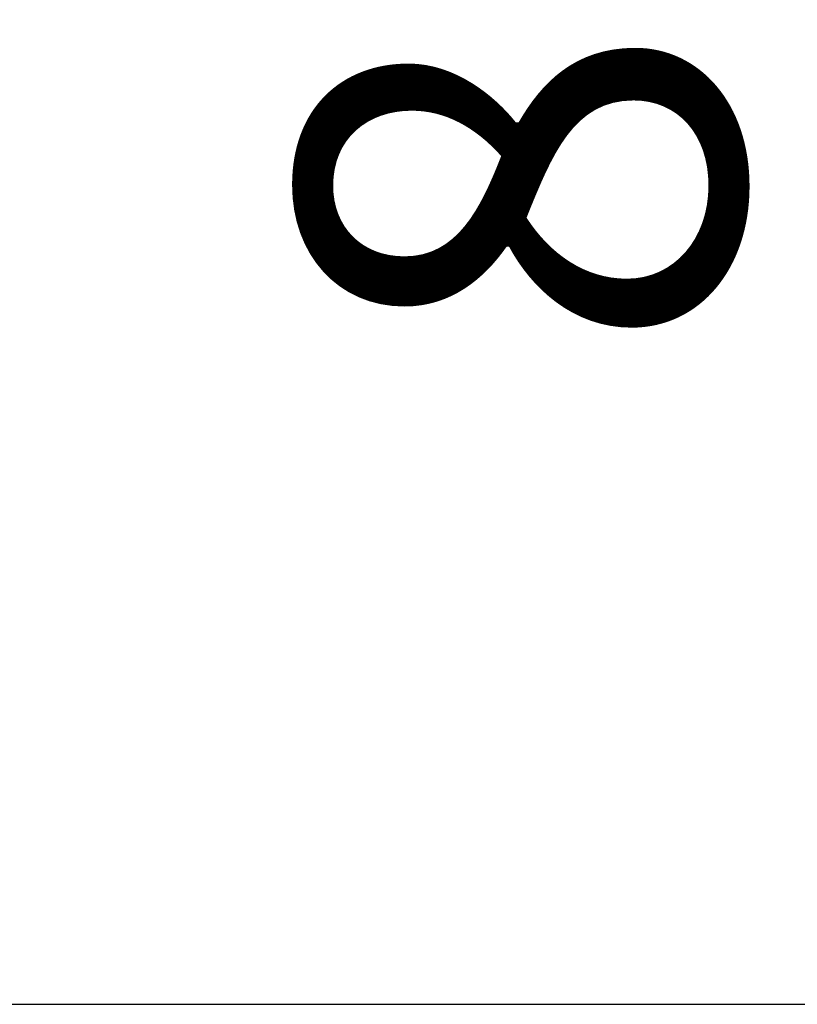
# Model space of a CAD drawing. Units: millimetres. Extents: x -1077 to 5851, y -2754 to 2069.
# Drawn here: x 3698 to 3961, y -712 to -379 of the extents above; entities that cross this region are included whole.
import ezdxf

# ---------------------------------------------------------------- set-up
doc = ezdxf.new("R2010")
doc.units = ezdxf.units.MM
doc.header["$MEASUREMENT"] = 0
doc.styles.get("Standard").update_dxf_attribs({"font": 'ariali.ttf', "height": 150})
doc.dimstyles.new('Стиль 150', dxfattribs={"dimtxt": 150, "dimasz": 150, "dimexe": 50, "dimexo": 0, "dimgap": 50, "dimtad": 1, "dimdec": 0, "dimdsep": 32, "dimtxsty": 'Standard', "dimcen": 150, "dimclrd": 256, "dimclre": 256, "dimadec": 0, "dimazin": 0, "dimtfac": 1, "dimtdec": 0, "dimtmove": 0, "dimatfit": 3, "dimfxl": 0, "dimlwd": -1, "dimarcsym": 0})

# ---------------------------------------------------------------- blocks, each defined once
blk = doc.blocks.new('*D4')
at = {"lineweight": -2}
for p, q in [((2907.02, 67.74), (4063.25, 67.74)), ((2907.02, -712.41), (4063.25, -712.41))]:
    blk.add_line(p, q, dxfattribs=at)
blk.add_line((4013.25, -562.41), (4013.25, -82.26))
for points in [[(3988.25, -82.26), (4038.25, -82.26), (4013.25, 67.74)], [(3988.25, -562.41), (4038.25, -562.41), (4013.25, -712.41)]]:
    blk.add_solid(points)
at = {"layer": 'Defpoints', "color": 0}
for p in [(2907.02, 67.74), (4013.25, 67.74), (2907.02, -712.41)]:
    blk.add_point(p, dxfattribs=at)
at = {"color": 0, "insert": (3886.61, -322.34), "char_height": 150, "attachment_point": 5, "rotation": 90}
blk.add_mtext('850', dxfattribs=at)

msp = doc.modelspace()

# ---------------------------------------------------------------- dimensions: what is measured, and where the dimension line sits
dim = msp.add_linear_dim(base=(4013.25, 67.74), p1=(2907.02, -712.41), p2=(2907.02, 67.74), angle=90, text='850', dimstyle='Стиль 150')
dim.commit()
dim.dimension.update_dxf_attribs({"geometry": '*D4', "text_midpoint": (3886.61, -322.34)})

doc.saveas('drawing.dxf')
